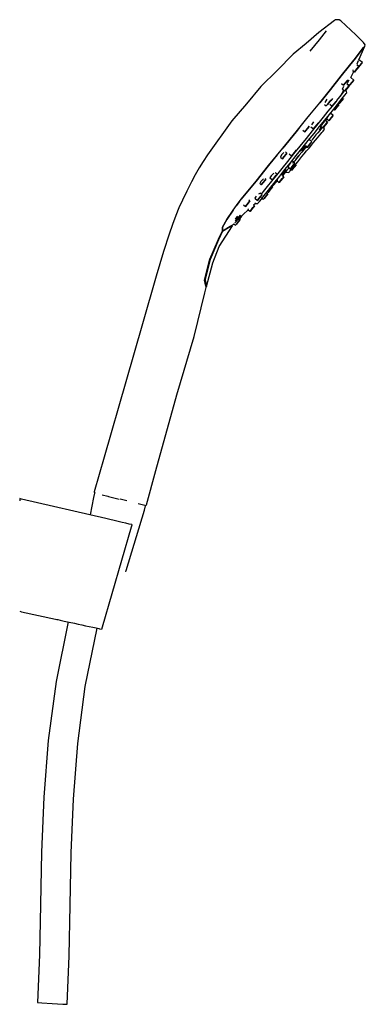
# Model space of a CAD drawing. Extents: x -0.077 to 0.077, y -0.219 to 0.219.
import ezdxf

# ---------------------------------------------------------------- set-up
doc = ezdxf.new("R2010")
doc.units = 0
doc.header["$MEASUREMENT"] = 0

msp = doc.modelspace()

# ---------------------------------------------------------------- linework, layer by layer
at = {"linetype": 'Continuous'}
for p, q in [((0.063618, 0.218688), (0.063145, 0.218348)), ((0.065288, 0.218685), (0.063618, 0.218688)), ((0.063145, 0.218348), (0.056164, 0.21304)), ((0.065903, 0.218121), (0.065288, 0.218685)), ((0.072606, 0.211977), (0.065903, 0.218121)), ((0.056164, 0.21304), (0.050489, 0.208179)), ((0.059512, 0.213751), (0.05627, 0.209762)), ((0.075943, 0.20867), (0.072606, 0.211977)), ((0.050489, 0.208179), (0.044814, 0.203319)), ((0.05627, 0.209762), (0.052247, 0.204738)), ((0.073985, 0.200808), (0.076597, 0.206887)), ((0.074493, 0.204349), (0.076097, 0.2063)), ((0.076097, 0.2063), (0.074493, 0.204349)), ((0.076066, 0.208547), (0.075943, 0.20867)), ((0.076852, 0.207559), (0.076066, 0.208547)), ((0.076097, 0.2063), (0.076597, 0.206887)), ((0.076597, 0.206887), (0.076097, 0.2063)), ((0.076597, 0.206887), (0.076852, 0.207559)), ((0.044814, 0.203319), (0.037615, 0.196133)), ((0.069779, 0.198292), (0.072418, 0.201536)), ((0.072418, 0.201536), (0.069779, 0.198292)), ((0.072418, 0.201536), (0.074493, 0.204349)), ((0.074493, 0.204349), (0.072418, 0.201536)), ((0.066046, 0.193689), (0.069779, 0.198292)), ((0.069779, 0.198292), (0.066046, 0.193689)), ((0.072135, 0.195679), (0.073112, 0.196873)), ((0.073112, 0.196873), (0.072135, 0.195679)), ((0.07283, 0.196389), (0.073808, 0.197584)), ((0.073808, 0.197584), (0.07283, 0.196389)), ((0.073914, 0.197854), (0.073027, 0.198579)), ((0.073112, 0.196873), (0.073914, 0.197854)), ((0.073914, 0.197854), (0.073112, 0.196873)), ((0.073205, 0.19907), (0.073858, 0.200566)), ((0.073557, 0.197217), (0.074325, 0.198155)), ((0.074325, 0.198155), (0.073557, 0.197217)), ((0.075547, 0.199648), (0.074023, 0.200895)), ((0.074325, 0.198155), (0.075319, 0.19937)), ((0.075319, 0.19937), (0.074325, 0.198155)), ((0.075319, 0.19937), (0.075547, 0.199648)), ((0.075547, 0.199648), (0.075319, 0.19937)), ((0.037615, 0.196133), (0.030415, 0.188947)), ((0.061333, 0.187736), (0.066046, 0.193689)), ((0.066046, 0.193689), (0.061333, 0.187736)), ((0.070345, 0.193028), (0.071755, 0.195632)), ((0.07174, 0.191887), (0.070345, 0.193028)), ((0.071269, 0.19603), (0.071959, 0.195465)), ((0.071282, 0.196377), (0.071279, 0.196088)), ((0.071959, 0.195465), (0.072135, 0.195679)), ((0.072135, 0.195679), (0.071959, 0.195465)), ((0.072028, 0.195409), (0.07283, 0.196389)), ((0.07283, 0.196389), (0.072028, 0.195409)), ((0.030415, 0.188947), (0.023987, 0.181343)), ((0.066294, 0.190325), (0.067213, 0.189573)), ((0.06669, 0.187884), (0.067288, 0.189189)), ((0.067213, 0.189573), (0.067954, 0.190479)), ((0.067954, 0.190479), (0.067213, 0.189573)), ((0.067722, 0.187039), (0.068601, 0.188114)), ((0.068601, 0.188114), (0.067722, 0.187039)), ((0.067839, 0.187036), (0.068763, 0.188166)), ((0.068763, 0.188166), (0.067839, 0.187036)), ((0.067954, 0.190479), (0.068959, 0.191707)), ((0.068959, 0.191707), (0.067954, 0.190479)), ((0.068601, 0.188114), (0.069526, 0.189243)), ((0.069526, 0.189243), (0.068601, 0.188114)), ((0.068708, 0.190004), (0.068849, 0.190264)), ((0.069571, 0.189299), (0.068708, 0.190004)), ((0.068763, 0.188166), (0.069642, 0.18924)), ((0.069642, 0.18924), (0.068763, 0.188166)), ((0.068849, 0.190264), (0.069785, 0.189498)), ((0.06894, 0.190547), (0.06967, 0.191944)), ((0.068959, 0.191707), (0.069223, 0.192029)), ((0.069223, 0.192029), (0.068959, 0.191707)), ((0.069526, 0.189243), (0.069571, 0.189299)), ((0.069571, 0.189299), (0.069526, 0.189243)), ((0.069785, 0.189498), (0.069961, 0.189712)), ((0.069961, 0.189712), (0.069785, 0.189498)), ((0.069961, 0.189712), (0.070938, 0.190907)), ((0.070938, 0.190907), (0.069961, 0.189712)), ((0.070938, 0.190907), (0.07174, 0.191887)), ((0.07174, 0.191887), (0.070938, 0.190907)), ((0.05662, 0.181784), (0.061333, 0.187736)), ((0.061333, 0.187736), (0.05662, 0.181784)), ((0.065378, 0.184495), (0.064024, 0.182813)), ((0.066565, 0.18597), (0.065378, 0.184495)), ((0.065873, 0.182821), (0.067018, 0.184244)), ((0.065882, 0.184785), (0.067293, 0.18739)), ((0.066383, 0.182738), (0.067185, 0.183719)), ((0.067185, 0.183719), (0.066383, 0.182738)), ((0.067443, 0.187061), (0.066565, 0.18597)), ((0.06669, 0.187884), (0.067722, 0.187039)), ((0.067018, 0.184244), (0.067865, 0.185296)), ((0.067865, 0.185296), (0.068391, 0.185949)), ((0.068571, 0.186173), (0.068175, 0.18797)), ((0.068391, 0.185949), (0.068571, 0.186173)), ((0.023987, 0.181343), (0.017558, 0.17374)), ((0.051455, 0.175481), (0.05662, 0.181784)), ((0.058636, 0.181072), (0.059496, 0.180368)), ((0.05897, 0.181963), (0.059901, 0.183325)), ((0.059496, 0.180368), (0.060067, 0.181066)), ((0.060067, 0.181066), (0.059496, 0.180368)), ((0.060067, 0.181066), (0.061108, 0.182338)), ((0.061108, 0.182338), (0.060067, 0.181066)), ((0.062034, 0.180341), (0.060209, 0.178074)), ((0.06106, 0.181137), (0.062148, 0.180246)), ((0.061108, 0.182338), (0.061578, 0.182912)), ((0.061578, 0.182912), (0.061108, 0.182338)), ((0.061709, 0.182672), (0.062396, 0.183607)), ((0.062148, 0.180246), (0.06289, 0.181153)), ((0.06289, 0.181153), (0.062148, 0.180246)), ((0.062784, 0.178983), (0.064454, 0.181058)), ((0.06289, 0.181153), (0.063895, 0.182381)), ((0.063895, 0.182381), (0.06289, 0.181153)), ((0.063151, 0.178682), (0.06403, 0.179756)), ((0.06403, 0.179756), (0.063151, 0.178682)), ((0.063233, 0.178707), (0.064157, 0.179836)), ((0.064157, 0.179836), (0.063233, 0.178707)), ((0.063895, 0.182381), (0.064158, 0.182703)), ((0.064158, 0.182703), (0.063895, 0.182381)), ((0.064158, 0.182703), (0.064024, 0.182813)), ((0.06403, 0.179756), (0.064954, 0.180886)), ((0.064954, 0.180886), (0.06403, 0.179756)), ((0.064157, 0.179836), (0.065037, 0.180911)), ((0.065037, 0.180911), (0.064157, 0.179836)), ((0.064454, 0.181058), (0.065873, 0.182821)), ((0.064999, 0.180941), (0.064614, 0.181257)), ((0.064894, 0.181605), (0.06523, 0.18133)), ((0.064954, 0.180886), (0.064999, 0.180941)), ((0.064999, 0.180941), (0.064954, 0.180886)), ((0.06523, 0.18133), (0.065406, 0.181544)), ((0.065406, 0.181544), (0.06523, 0.18133)), ((0.065406, 0.181544), (0.066383, 0.182738)), ((0.066383, 0.182738), (0.065406, 0.181544)), ((0.046028, 0.168861), (0.051455, 0.175481)), ((0.051889, 0.176011), (0.051455, 0.175481)), ((0.058032, 0.175368), (0.055667, 0.17243)), ((0.060209, 0.178074), (0.058032, 0.175368)), ((0.058786, 0.174016), (0.060887, 0.176626)), ((0.059743, 0.174751), (0.060522, 0.175999)), ((0.06072, 0.173952), (0.061644, 0.175081)), ((0.061644, 0.175081), (0.06072, 0.173952)), ((0.060887, 0.176626), (0.062783, 0.178982)), ((0.062523, 0.176156), (0.061342, 0.177123)), ((0.061644, 0.175081), (0.062523, 0.176156)), ((0.062523, 0.176156), (0.061644, 0.175081)), ((0.062637, 0.179102), (0.063151, 0.178682)), ((0.063188, 0.178652), (0.063233, 0.178707)), ((0.063233, 0.178707), (0.063188, 0.178652)), ((0.017558, 0.17374), (0.006653, 0.158663)), ((0.047588, 0.170764), (0.046028, 0.168861)), ((0.051265, 0.170568), (0.051938, 0.17139)), ((0.051938, 0.17139), (0.051265, 0.170568)), ((0.052668, 0.171128), (0.053768, 0.170227)), ((0.053004, 0.172017), (0.054004, 0.173322)), ((0.055667, 0.17243), (0.053139, 0.16929)), ((0.053768, 0.170227), (0.054339, 0.170925)), ((0.054339, 0.170925), (0.053768, 0.170227)), ((0.054067, 0.168154), (0.056505, 0.171182)), ((0.054339, 0.170925), (0.05538, 0.172197)), ((0.05538, 0.172197), (0.054339, 0.170925)), ((0.05538, 0.172197), (0.055849, 0.172771)), ((0.055849, 0.172771), (0.05538, 0.172197)), ((0.056476, 0.169683), (0.057415, 0.171119)), ((0.056505, 0.171182), (0.058786, 0.174016)), ((0.056672, 0.171107), (0.057243, 0.171805)), ((0.057243, 0.171805), (0.056672, 0.171107)), ((0.057017, 0.171445), (0.057947, 0.170683)), ((0.057535, 0.17068), (0.057043, 0.170086)), ((0.057243, 0.171805), (0.058283, 0.173077)), ((0.058283, 0.173077), (0.057243, 0.171805)), ((0.057947, 0.170683), (0.058689, 0.17159)), ((0.058689, 0.17159), (0.057947, 0.170683)), ((0.058659, 0.169929), (0.058202, 0.171486)), ((0.058246, 0.170977), (0.059251, 0.172205)), ((0.059251, 0.172205), (0.058246, 0.170977)), ((0.058283, 0.173077), (0.058753, 0.173651)), ((0.058753, 0.173651), (0.058283, 0.173077)), ((0.058753, 0.173651), (0.058596, 0.17378)), ((0.058689, 0.17159), (0.059694, 0.172818)), ((0.059694, 0.172818), (0.058689, 0.17159)), ((0.059957, 0.17314), (0.058826, 0.174066)), ((0.059163, 0.17379), (0.059735, 0.174666)), ((0.059251, 0.172205), (0.059992, 0.173112)), ((0.059992, 0.173112), (0.059251, 0.172205)), ((0.059957, 0.17314), (0.059694, 0.172818)), ((0.059735, 0.174666), (0.060675, 0.173897)), ((0.060675, 0.173897), (0.06072, 0.173952)), ((0.06072, 0.173952), (0.060675, 0.173897)), ((0.040102, 0.161628), (0.046028, 0.168861)), ((0.046028, 0.168861), (0.040102, 0.161628)), ((0.049073, 0.169548), (0.049886, 0.168883)), ((0.049886, 0.168883), (0.050239, 0.169314)), ((0.050239, 0.169314), (0.049886, 0.168883)), ((0.050239, 0.169314), (0.051265, 0.170568)), ((0.051265, 0.170568), (0.050239, 0.169314)), ((0.053139, 0.16929), (0.050475, 0.165979)), ((0.051497, 0.16496), (0.054067, 0.168154)), ((0.054, 0.166409), (0.053021, 0.165225)), ((0.054902, 0.167499), (0.054, 0.166409)), ((0.054747, 0.165202), (0.055587, 0.166217)), ((0.055717, 0.168483), (0.054902, 0.167499)), ((0.055587, 0.166217), (0.056345, 0.167133)), ((0.056434, 0.169349), (0.055717, 0.168483)), ((0.056345, 0.167133), (0.057013, 0.16794)), ((0.057043, 0.170086), (0.056434, 0.169349)), ((0.057013, 0.16794), (0.057581, 0.168626)), ((0.057581, 0.168626), (0.058038, 0.169179)), ((0.058038, 0.169179), (0.058377, 0.169588)), ((0.058377, 0.169588), (0.058587, 0.169842)), ((0.058587, 0.169842), (0.058659, 0.169929)), ((0.047698, 0.162529), (0.044921, 0.159079)), ((0.050475, 0.165979), (0.047698, 0.162529)), ((0.048422, 0.160685), (0.049448, 0.161939)), ((0.049448, 0.161939), (0.048422, 0.160685)), ((0.048817, 0.161631), (0.051497, 0.16496)), ((0.049448, 0.161939), (0.05012, 0.162761)), ((0.05012, 0.162761), (0.049448, 0.161939)), ((0.05087, 0.162626), (0.049719, 0.161236)), ((0.05012, 0.162761), (0.049883, 0.162955)), ((0.049928, 0.162826), (0.050999, 0.161949)), ((0.050999, 0.161949), (0.05157, 0.162647)), ((0.05157, 0.162647), (0.050999, 0.161949)), ((0.05157, 0.162647), (0.05261, 0.163919)), ((0.05261, 0.163919), (0.05157, 0.162647)), ((0.051832, 0.16168), (0.05286, 0.162922)), ((0.05308, 0.164493), (0.051899, 0.16546)), ((0.05261, 0.163919), (0.05308, 0.164493)), ((0.05308, 0.164493), (0.05261, 0.163919)), ((0.05286, 0.162922), (0.053835, 0.1641)), ((0.053835, 0.1641), (0.054747, 0.165202)), ((0.006653, 0.158663), (0.004815, 0.155751)), ((0.033803, 0.153945), (0.040102, 0.161628)), ((0.037722, 0.158725), (0.033803, 0.153945)), ((0.039513, 0.15863), (0.039062, 0.157627)), ((0.039062, 0.157627), (0.039949, 0.156901)), ((0.039513, 0.15863), (0.040426, 0.1596)), ((0.039949, 0.156901), (0.040622, 0.157723)), ((0.040622, 0.157723), (0.039949, 0.156901)), ((0.040426, 0.1596), (0.040629, 0.15981)), ((0.040622, 0.157723), (0.041647, 0.158977)), ((0.041647, 0.158977), (0.040622, 0.157723)), ((0.042001, 0.159409), (0.0413, 0.159982)), ((0.041647, 0.158977), (0.042001, 0.159409)), ((0.042001, 0.159409), (0.041647, 0.158977)), ((0.044921, 0.159079), (0.042256, 0.155768)), ((0.043041, 0.159073), (0.044077, 0.158225)), ((0.043567, 0.155108), (0.046137, 0.158302)), ((0.044077, 0.158225), (0.04443, 0.158657)), ((0.04443, 0.158657), (0.044077, 0.158225)), ((0.04443, 0.158657), (0.045456, 0.159911)), ((0.045456, 0.159911), (0.04443, 0.158657)), ((0.045456, 0.159911), (0.046129, 0.160733)), ((0.046129, 0.160733), (0.045456, 0.159911)), ((0.046053, 0.15682), (0.047067, 0.158084)), ((0.046137, 0.158302), (0.048817, 0.161631)), ((0.047465, 0.158512), (0.046418, 0.157247)), ((0.048569, 0.159846), (0.047465, 0.158512)), ((0.047687, 0.156671), (0.048662, 0.157848)), ((0.048069, 0.160254), (0.048422, 0.160685)), ((0.048422, 0.160685), (0.048069, 0.160254)), ((0.049719, 0.161236), (0.048569, 0.159846)), ((0.048662, 0.157848), (0.049689, 0.15909)), ((0.049689, 0.15909), (0.050761, 0.160385)), ((0.050761, 0.160385), (0.051832, 0.16168)), ((0.004815, 0.155751), (0.002976, 0.15284)), ((0.028265, 0.146985), (0.033803, 0.153945)), ((0.033803, 0.153945), (0.028265, 0.146985)), ((0.042256, 0.155768), (0.039729, 0.152628)), ((0.04113, 0.15208), (0.043567, 0.155108)), ((0.043098, 0.153104), (0.042478, 0.152373)), ((0.042691, 0.153817), (0.042508, 0.153246)), ((0.042508, 0.153246), (0.04347, 0.152459)), ((0.042691, 0.153817), (0.043687, 0.155095)), ((0.043823, 0.152891), (0.044849, 0.154144)), ((0.044849, 0.154144), (0.043823, 0.152891)), ((0.045521, 0.154966), (0.044274, 0.155987)), ((0.044351, 0.152114), (0.045376, 0.153368)), ((0.045376, 0.153368), (0.044351, 0.152114)), ((0.044509, 0.15283), (0.045176, 0.153637)), ((0.045439, 0.156063), (0.044537, 0.154973)), ((0.044849, 0.154144), (0.045521, 0.154966)), ((0.045521, 0.154966), (0.044849, 0.154144)), ((0.045176, 0.153637), (0.045935, 0.154554)), ((0.045376, 0.153368), (0.046049, 0.15419)), ((0.046049, 0.15419), (0.045376, 0.153368)), ((0.046418, 0.157247), (0.045439, 0.156063)), ((0.045935, 0.154554), (0.046775, 0.155569)), ((0.046775, 0.155569), (0.047687, 0.156671)), ((0.00123, 0.149752), (-0.000516, 0.146664)), ((0.002976, 0.15284), (0.00123, 0.149752)), ((0.035012, 0.149325), (0.034452, 0.148411)), ((0.036187, 0.150456), (0.035012, 0.149325)), ((0.037364, 0.14969), (0.035186, 0.146985)), ((0.036229, 0.148329), (0.037255, 0.149583)), ((0.037255, 0.149583), (0.036229, 0.148329)), ((0.036748, 0.146636), (0.038849, 0.149246)), ((0.037608, 0.150014), (0.036802, 0.150674)), ((0.037255, 0.149583), (0.037608, 0.150014)), ((0.037608, 0.150014), (0.037255, 0.149583)), ((0.039729, 0.152628), (0.037364, 0.14969)), ((0.038849, 0.149246), (0.04113, 0.15208)), ((0.039621, 0.149691), (0.040293, 0.150513)), ((0.040293, 0.150513), (0.039621, 0.149691)), ((0.039901, 0.148079), (0.040573, 0.148901)), ((0.040573, 0.148901), (0.039901, 0.148079)), ((0.039996, 0.149374), (0.04153, 0.150959)), ((0.040573, 0.148901), (0.039996, 0.149374)), ((0.040245, 0.148449), (0.040599, 0.148881)), ((0.040599, 0.148881), (0.040245, 0.148449)), ((0.040293, 0.150513), (0.041319, 0.151767)), ((0.041319, 0.151767), (0.040293, 0.150513)), ((0.041319, 0.151767), (0.041672, 0.152198)), ((0.041672, 0.152198), (0.041319, 0.151767)), ((0.041675, 0.151338), (0.041514, 0.151061)), ((0.041514, 0.151061), (0.04153, 0.150959)), ((0.041528, 0.15096), (0.042863, 0.150841)), ((0.042, 0.151779), (0.041675, 0.151338)), ((0.042478, 0.152373), (0.042, 0.151779)), ((0.042863, 0.150841), (0.042935, 0.150928)), ((0.042935, 0.150928), (0.043145, 0.151182)), ((0.043145, 0.151182), (0.043484, 0.151591)), ((0.04347, 0.152459), (0.043823, 0.152891)), ((0.043823, 0.152891), (0.04347, 0.152459)), ((0.043484, 0.151591), (0.043941, 0.152144)), ((0.043941, 0.152144), (0.044509, 0.15283)), ((0.043997, 0.151682), (0.044351, 0.152114)), ((0.044351, 0.152114), (0.043997, 0.151682)), ((-0.000516, 0.146664), (-0.00257, 0.142557)), ((0.024539, 0.142448), (0.028265, 0.146985)), ((0.028265, 0.146985), (0.024539, 0.142448)), ((0.030456, 0.146826), (0.029903, 0.145907)), ((0.029903, 0.145907), (0.030573, 0.145358)), ((0.031636, 0.147954), (0.030456, 0.146826)), ((0.030573, 0.145358), (0.031246, 0.14618)), ((0.031246, 0.14618), (0.030573, 0.145358)), ((0.031246, 0.14618), (0.032271, 0.147434)), ((0.032271, 0.147434), (0.031246, 0.14618)), ((0.03322, 0.144542), (0.031489, 0.142391)), ((0.032625, 0.147866), (0.032262, 0.148163)), ((0.032271, 0.147434), (0.032625, 0.147866)), ((0.032625, 0.147866), (0.032271, 0.147434)), ((0.035186, 0.146985), (0.03322, 0.144542)), ((0.034452, 0.148411), (0.035556, 0.147507)), ((0.034851, 0.144279), (0.036748, 0.146636)), ((0.034945, 0.143652), (0.035618, 0.144474)), ((0.035618, 0.144474), (0.034945, 0.143652)), ((0.035618, 0.144474), (0.03525, 0.144775)), ((0.035312, 0.144004), (0.035665, 0.144436)), ((0.035665, 0.144436), (0.035312, 0.144004)), ((0.035417, 0.144638), (0.037736, 0.147037)), ((0.035556, 0.147507), (0.036229, 0.148329)), ((0.036229, 0.148329), (0.035556, 0.147507)), ((0.037855, 0.14766), (0.037519, 0.147214)), ((0.037519, 0.147214), (0.038522, 0.146394)), ((0.038522, 0.146394), (0.038875, 0.146826)), ((0.038875, 0.146826), (0.038522, 0.146394)), ((0.038547, 0.146373), (0.039219, 0.147195)), ((0.039219, 0.147195), (0.038547, 0.146373)), ((0.038875, 0.146826), (0.039901, 0.148079)), ((0.039901, 0.148079), (0.038875, 0.146826)), ((0.039219, 0.147195), (0.040245, 0.148449)), ((0.040245, 0.148449), (0.039219, 0.147195)), ((-0.00257, 0.142557), (-0.004507, 0.138507)), ((0.021634, 0.138904), (0.024539, 0.142448)), ((0.024539, 0.142448), (0.021634, 0.138904)), ((0.028326, 0.14026), (0.027745, 0.139455)), ((0.029556, 0.141358), (0.030095, 0.141626)), ((0.029561, 0.139249), (0.030587, 0.140503)), ((0.030587, 0.140503), (0.029561, 0.139249)), ((0.03094, 0.140935), (0.030095, 0.141626)), ((0.031489, 0.142391), (0.030565, 0.141243)), ((0.030587, 0.140503), (0.03094, 0.140935)), ((0.03094, 0.140935), (0.030587, 0.140503)), ((0.030617, 0.139018), (0.031762, 0.14044)), ((0.031762, 0.14044), (0.033181, 0.142204)), ((0.031849, 0.139268), (0.032875, 0.140522)), ((0.032875, 0.140522), (0.031849, 0.139268)), ((0.032875, 0.140522), (0.033547, 0.141344)), ((0.033547, 0.141344), (0.032875, 0.140522)), ((0.033547, 0.141344), (0.032909, 0.141866)), ((0.033181, 0.142204), (0.034851, 0.144279)), ((0.033566, 0.141967), (0.033919, 0.142399)), ((0.033919, 0.142399), (0.033566, 0.141967)), ((0.033613, 0.141928), (0.034286, 0.14275)), ((0.034286, 0.14275), (0.033613, 0.141928)), ((0.033919, 0.142399), (0.034945, 0.143652)), ((0.034945, 0.143652), (0.033919, 0.142399)), ((0.034286, 0.14275), (0.035312, 0.144004)), ((0.035312, 0.144004), (0.034286, 0.14275)), ((-0.004507, 0.138507), (-0.00604, 0.13506)), ((0.018037, 0.134028), (0.019538, 0.136108)), ((0.019538, 0.136108), (0.021634, 0.138904)), ((0.020857, 0.137868), (0.019538, 0.136108)), ((0.022647, 0.136403), (0.023509, 0.135697)), ((0.023509, 0.135697), (0.024182, 0.136519)), ((0.024182, 0.136519), (0.023509, 0.135697)), ((0.024182, 0.136519), (0.025208, 0.137773)), ((0.025208, 0.137773), (0.024182, 0.136519)), ((0.025561, 0.138205), (0.025082, 0.138597)), ((0.025208, 0.137773), (0.025561, 0.138205)), ((0.025561, 0.138205), (0.025208, 0.137773)), ((0.026247, 0.134341), (0.027273, 0.135595)), ((0.027273, 0.135595), (0.026247, 0.134341)), ((0.02757, 0.136072), (0.026897, 0.13525)), ((0.027169, 0.1364), (0.027798, 0.137003)), ((0.02757, 0.136072), (0.027169, 0.1364)), ((0.027273, 0.135595), (0.027626, 0.136027)), ((0.027626, 0.136027), (0.027273, 0.135595)), ((0.027745, 0.139455), (0.027698, 0.139401)), ((0.027698, 0.139401), (0.028889, 0.138427)), ((0.027798, 0.137003), (0.027887, 0.137089)), ((0.027858, 0.137319), (0.027881, 0.137115)), ((0.027887, 0.137089), (0.029064, 0.137089)), ((0.028889, 0.138427), (0.029561, 0.139249)), ((0.029561, 0.139249), (0.028889, 0.138427)), ((0.029064, 0.137089), (0.029245, 0.137313)), ((0.029245, 0.137313), (0.02977, 0.137966)), ((0.02977, 0.137966), (0.030617, 0.139018)), ((0.030515, 0.139638), (0.031496, 0.138836)), ((0.031496, 0.138836), (0.031849, 0.139268)), ((0.031849, 0.139268), (0.031496, 0.138836)), ((-0.00741, 0.131655), (-0.00893, 0.12771)), ((-0.00604, 0.13506), (-0.00741, 0.131655)), ((0.015313, 0.129923), (0.018037, 0.134028)), ((0.018037, 0.134028), (0.015313, 0.129923)), ((0.01825, 0.134324), (0.018037, 0.134028)), ((0.019084, 0.130175), (0.020183, 0.131369)), ((0.020654, 0.130984), (0.021327, 0.131806)), ((0.021327, 0.131806), (0.020654, 0.130984)), ((0.020724, 0.130327), (0.022518, 0.132129)), ((0.021495, 0.130948), (0.021848, 0.131379)), ((0.021848, 0.131379), (0.021495, 0.130948)), ((0.021848, 0.131379), (0.021806, 0.131414)), ((0.022518, 0.132129), (0.024786, 0.134164)), ((0.02497, 0.134734), (0.024591, 0.134324)), ((0.024591, 0.134324), (0.025518, 0.133565)), ((0.025518, 0.133565), (0.025872, 0.133997)), ((0.025872, 0.133997), (0.025518, 0.133565)), ((0.026247, 0.134341), (0.025574, 0.133519)), ((0.025872, 0.133997), (0.026897, 0.13525)), ((0.026897, 0.13525), (0.025872, 0.133997)), ((-0.00893, 0.12771), (-0.010426, 0.123371)), ((0.011905, 0.117991), (0.017719, 0.127147)), ((0.013284, 0.124896), (0.017038, 0.12715)), ((0.013395, 0.126508), (0.015313, 0.129923)), ((0.015313, 0.129923), (0.013395, 0.126508)), ((0.016777, 0.126753), (0.017641, 0.127105)), ((0.017641, 0.127105), (0.016777, 0.126753)), ((0.017038, 0.12715), (0.017898, 0.127502)), ((0.017641, 0.127105), (0.017719, 0.127147)), ((0.017719, 0.127147), (0.017641, 0.127105)), ((0.017898, 0.127502), (0.017973, 0.127547)), ((0.017973, 0.127547), (0.018217, 0.12781)), ((0.018217, 0.12781), (0.018427, 0.128021)), ((0.018427, 0.128021), (0.019147, 0.127431)), ((0.018815, 0.128424), (0.019962, 0.129579)), ((0.018934, 0.129578), (0.019275, 0.129298)), ((0.019084, 0.130175), (0.019058, 0.130104)), ((0.019147, 0.127431), (0.0195, 0.127863)), ((0.0195, 0.127863), (0.019147, 0.127431)), ((0.019628, 0.12973), (0.019275, 0.129298)), ((0.0195, 0.127863), (0.020526, 0.129117)), ((0.020526, 0.129117), (0.0195, 0.127863)), ((0.019628, 0.12973), (0.020654, 0.130984)), ((0.020654, 0.130984), (0.019628, 0.12973)), ((0.020469, 0.129694), (0.021495, 0.130948)), ((0.021495, 0.130948), (0.020469, 0.129694)), ((0.020526, 0.129117), (0.021199, 0.129939)), ((0.021199, 0.129939), (0.020526, 0.129117)), ((0.021199, 0.129939), (0.020724, 0.130327)), ((-0.010426, 0.123371), (-0.012855, 0.115762)), ((0.011582, 0.121123), (0.013284, 0.124896)), ((0.011621, 0.120935), (0.013335, 0.124692)), ((0.013335, 0.124692), (0.011621, 0.120935)), ((0.013284, 0.124896), (0.013295, 0.125043)), ((0.013295, 0.125043), (0.013284, 0.124896)), ((0.013295, 0.125043), (0.013395, 0.126508)), ((0.013395, 0.126508), (0.013295, 0.125043)), ((0.013335, 0.124692), (0.016777, 0.126753)), ((0.016777, 0.126753), (0.013335, 0.124692)), ((0.007696, 0.112296), (0.011582, 0.121123)), ((0.007804, 0.11219), (0.011621, 0.120935)), ((0.011621, 0.120935), (0.007804, 0.11219)), ((-0.012855, 0.115762), (-0.016153, 0.104732)), ((0.009073, 0.110615), (0.011905, 0.117991)), ((0.005409, 0.103037), (0.007696, 0.112296)), ((0.005607, 0.103297), (0.007804, 0.11219)), ((0.007804, 0.11219), (0.005607, 0.103297)), ((0.006256, 0.100183), (0.009073, 0.110615)), ((-0.016153, 0.104732), (-0.022275, 0.083544)), ((0.00573, 0.100922), (0.005409, 0.103037)), ((0.005886, 0.101486), (0.005607, 0.103297)), ((0.005607, 0.103297), (0.005886, 0.101486)), ((0.006074, 0.1), (0.00573, 0.100922)), ((0.006203, 0.10047), (0.005886, 0.101486)), ((0.005886, 0.101486), (0.006203, 0.10047)), ((0.000802, 0.077911), (0.005496, 0.097369)), ((0.005496, 0.097369), (0.006132, 0.099724)), ((0.006132, 0.099724), (0.006074, 0.1)), ((0.006256, 0.100183), (0.006203, 0.10047)), ((0.006203, 0.10047), (0.006256, 0.100183)), ((-0.022275, 0.083544), (-0.029677, 0.057807)), ((-0.006991, 0.052027), (0.000802, 0.077911)), ((-0.029677, 0.057807), (-0.039353, 0.024295)), ((-0.016338, 0.018449), (-0.006991, 0.052027)), ((-0.039353, 0.024295), (-0.043671, 0.00896)), ((-0.020501, 0.003201), (-0.016338, 0.018449)), ((-0.043671, 0.00896), (-0.043709, 0.008822)), ((-0.043709, 0.008822), (-0.043486, 0.008443)), ((-0.076852, 0.005881), (-0.076851, 0.004941)), ((-0.075993, 0.005741), (-0.076839, 0.005937)), ((-0.038528, -0.002939), (-0.075993, 0.005741)), ((-0.044086, 0.00643), (-0.04557, -0.001308)), ((-0.043602, 0.008376), (-0.044086, 0.00643)), ((-0.04358, 0.008466), (-0.043602, 0.008376)), ((-0.043192, 0.00837), (-0.04358, 0.008466)), ((-0.040162, 0.007617), (-0.03772, 0.00701)), ((-0.03772, 0.00701), (-0.037382, 0.006926)), ((-0.037382, 0.006926), (-0.036803, 0.006782)), ((-0.036803, 0.006782), (-0.032621, 0.005742)), ((-0.029261, 0.004907), (-0.032205, 0.005639)), ((-0.029568, -0.026041), (-0.021336, 0.000775)), ((-0.022354, 0.00319), (-0.024162, 0.003639)), ((-0.021218, 0.002907), (-0.022354, 0.00319)), ((-0.021336, 0.000775), (-0.020853, 0.002721)), ((-0.020923, 0.002834), (-0.020537, 0.003062)), ((-0.020853, 0.002721), (-0.02083, 0.002811)), ((-0.020537, 0.003062), (-0.020501, 0.003201)), ((-0.036707, -0.003361), (-0.038528, -0.002939)), ((-0.034886, -0.003783), (-0.036707, -0.003361)), ((-0.033065, -0.004205), (-0.034886, -0.003783)), ((-0.031279, -0.00462), (-0.033065, -0.004205)), ((-0.040037, -0.051046), (-0.027096, -0.006533)), ((-0.029596, -0.005012), (-0.031279, -0.00462)), ((-0.028161, -0.005349), (-0.029596, -0.005012)), ((-0.027027, -0.005616), (-0.028161, -0.005349)), ((-0.027096, -0.006533), (-0.026842, -0.00566)), ((-0.026842, -0.00566), (-0.027027, -0.005616)), ((-0.029713, -0.026511), (-0.029568, -0.026041)), ((-0.076844, -0.044093), (-0.075996, -0.044279)), ((-0.075996, -0.044279), (-0.060926, -0.047578)), ((-0.060926, -0.047578), (-0.060385, -0.047696)), ((-0.060385, -0.047696), (-0.059943, -0.047789)), ((-0.059943, -0.047789), (-0.058855, -0.048023)), ((-0.058855, -0.048023), (-0.056994, -0.048426)), ((-0.055326, -0.048789), (-0.060686, -0.075296)), ((-0.056994, -0.048426), (-0.054868, -0.048889)), ((-0.054868, -0.048889), (-0.052442, -0.049418)), ((-0.052442, -0.049418), (-0.050831, -0.049771)), ((-0.050831, -0.049771), (-0.049191, -0.050129)), ((-0.049191, -0.050129), (-0.047533, -0.050492)), ((-0.047667, -0.077473), (-0.04244, -0.05161)), ((-0.047533, -0.050492), (-0.045908, -0.050848)), ((-0.045908, -0.050848), (-0.044321, -0.051197)), ((-0.044321, -0.051197), (-0.04282, -0.051526)), ((-0.04282, -0.051526), (-0.04162, -0.05179)), ((-0.04162, -0.05179), (-0.041424, -0.051833)), ((-0.041424, -0.051833), (-0.04131, -0.051858)), ((-0.04131, -0.051858), (-0.04046, -0.052041)), ((-0.040335, -0.052068), (-0.040037, -0.051046)), ((-0.060686, -0.075296), (-0.064158, -0.101468)), ((-0.05103, -0.10285), (-0.047667, -0.077473)), ((-0.064158, -0.101468), (-0.066136, -0.126741)), ((-0.052959, -0.127521), (-0.05103, -0.10285)), ((-0.066136, -0.126741), (-0.067116, -0.151065)), ((-0.053922, -0.151465), (-0.052959, -0.127521)), ((-0.067116, -0.151065), (-0.067592, -0.174389)), ((-0.054394, -0.174659), (-0.053922, -0.151465)), ((-0.067592, -0.174389), (-0.068049, -0.196661)), ((-0.054856, -0.197083), (-0.054394, -0.174659)), ((-0.068049, -0.196661), (-0.068967, -0.217854)), ((-0.055793, -0.218688), (-0.054856, -0.197083)), ((-0.068967, -0.217854), (-0.067038, -0.217976)), ((-0.067038, -0.217976), (-0.06238, -0.218271)), ((-0.06238, -0.218271), (-0.057722, -0.218566)), ((-0.057722, -0.218566), (-0.055793, -0.218688))]:
    msp.add_line(p, q, dxfattribs=at)

doc.saveas('drawing.dxf')
